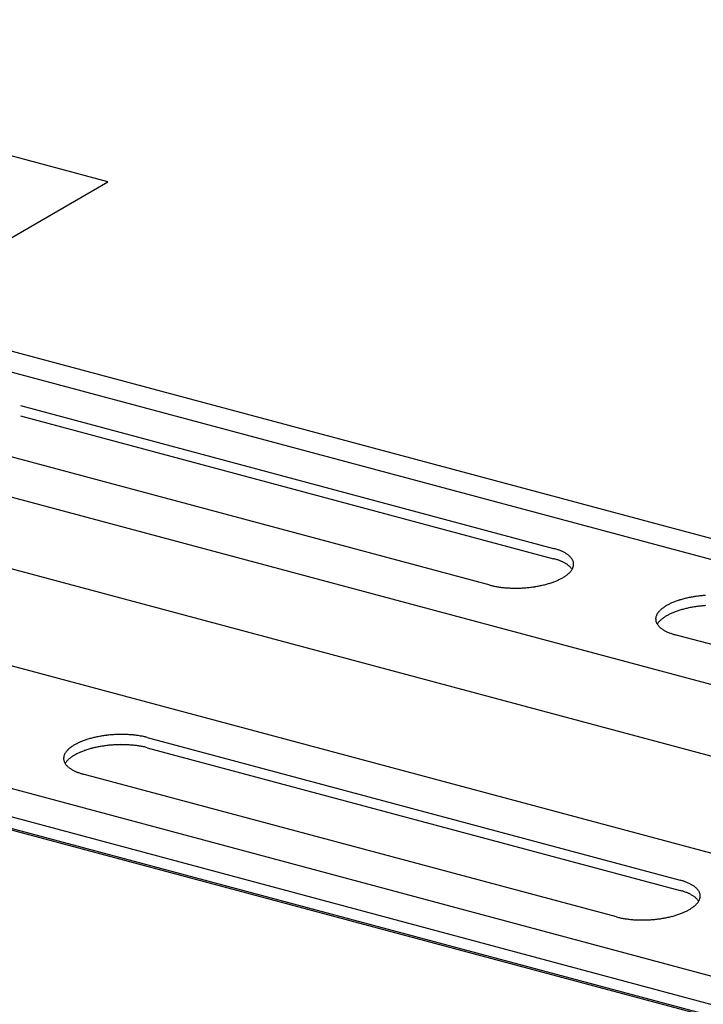
# Model space of a CAD drawing. Extents: x 5 to 415, y 6 to 292.
# Drawn here: x 280 to 281, y 207 to 208 of the extents above; entities that cross this region are included whole.
import ezdxf

# ---------------------------------------------------------------- set-up
doc = ezdxf.new("R2010")
doc.units = 0
doc.layers.add('_B-B_補強金具__金具__その他', color=7, linetype='CONTINUOUS')

msp = doc.modelspace()

# ---------------------------------------------------------------- linework, layer by layer
at = {"layer": '_B-B_補強金具__金具__その他', "color": 3, "linetype": 'CONTINUOUS'}
for p, q in [((287.3603, 205.9945), (269.1057, 210.8858)), ((287.3239, 205.9735), (269.1057, 210.8551)), ((286.6013, 205.5564), (269.1057, 210.2443)), ((286.5521, 205.5279), (269.1057, 210.2027)), ((286.5323, 205.5165), (269.1057, 210.186)), ((269.1057, 210.1839), (286.5299, 205.5151)), ((285.4018, 206.3051), (279.68, 207.8383)), ((280.2006, 207.8367), (280.982, 207.6273)), ((280.2006, 207.8217), (280.982, 207.6123)), ((285.3802, 206.2059), (279.4883, 207.7846)), ((280.8888, 207.5735), (280.1048, 207.7835)), ((285.8082, 205.9489), (279.0341, 207.764)), ((281.9424, 207.2912), (281.1585, 207.5012)), ((280.3863, 207.3501), (281.1676, 207.1408)), ((280.3863, 207.3351), (281.1676, 207.1258)), ((281.0744, 207.0869), (280.2905, 207.297))]:
    msp.add_line(p, q, dxfattribs=at)
at = {"layer": '_B-B_補強金具__金具__その他', "color": 4, "linetype": 'CONTINUOUS'}
for p, q in [((280.3285, 208.1647), (279.9373, 208.2696)), ((280.1259, 208.0477), (280.3285, 208.1647))]:
    msp.add_line(p, q, dxfattribs=at)
at = {"layer": '_B-B_補強金具__金具__その他', "color": 3, "linetype": 'CONTINUOUS'}
for centre, radius, start, end in [((280.9568, 207.5334), 0.0972, 73.4362, 75.011), ((280.9591, 207.541), 0.0893, 71.77, 73.4374), ((280.9616, 207.5485), 0.0814, 69.9987, 71.7713), ((280.9642, 207.5556), 0.0739, 68.1084, 70.0001), ((280.9669, 207.5623), 0.0666, 66.0833, 68.11), ((280.9696, 207.5686), 0.0597, 63.9055, 66.0851), ((280.9725, 207.5744), 0.0532, 61.5547, 63.9075), ((280.9754, 207.5797), 0.0472, 59.0084, 61.5569), ((280.9782, 207.5844), 0.0417, 56.2416, 59.0109), ((280.981, 207.5886), 0.0367, 53.2269, 56.2442), ((280.9837, 207.5923), 0.0321, 49.9354, 53.2296), ((280.9863, 207.5953), 0.0281, 46.3378, 49.9382), ((280.9887, 207.5979), 0.0246, 42.406, 46.3403), ((280.9909, 207.5999), 0.0216, 38.1162, 42.4078), ((280.9929, 207.6014), 0.0191, 33.4534, 38.117), ((280.9568, 207.5184), 0.0972, 73.4362, 75.011), ((280.9591, 207.526), 0.0893, 71.77, 73.4374), ((280.9616, 207.5335), 0.0814, 69.9987, 71.7713), ((280.9642, 207.5406), 0.0739, 68.1084, 70.0001), ((280.9669, 207.5473), 0.0666, 66.0833, 68.11), ((280.9696, 207.5536), 0.0597, 63.9055, 66.0851), ((280.9725, 207.5594), 0.0532, 61.5547, 63.9075), ((280.9754, 207.5647), 0.0472, 59.0084, 61.5569), ((280.9782, 207.5694), 0.0417, 56.2416, 59.0109), ((280.981, 207.5736), 0.0367, 53.2269, 56.2442), ((280.9837, 207.5773), 0.0321, 49.9354, 53.2296), ((280.9863, 207.5803), 0.0281, 46.3378, 49.9382), ((280.9887, 207.5829), 0.0246, 42.406, 46.3403), ((280.9909, 207.5849), 0.0216, 38.1162, 42.4078), ((280.9947, 207.6026), 0.017, 28.4163, 33.4526), ((280.9961, 207.6034), 0.0154, 23.0234, 28.4134), ((280.9955, 207.605), 0.016, 336.3941, 341.6435), ((280.9973, 207.6039), 0.0141, 17.3179, 23.018), ((280.9968, 207.6045), 0.0146, 341.6478, 347.2283), ((280.9981, 207.6041), 0.0133, 11.3701, 17.31), ((280.9978, 207.6043), 0.0136, 347.2351, 353.0872), ((280.9985, 207.6042), 0.0128, 5.2753, 11.3603), ((280.9984, 207.6042), 0.013, 353.0963, 359.1348), ((280.9986, 207.6042), 0.0127, 359.1453, 5.2645), ((280.9606, 207.6446), 0.0695, 298.0132, 299.9827), ((280.9641, 207.6385), 0.0625, 299.981, 302.0958), ((280.9677, 207.6328), 0.0558, 302.0939, 304.3734), ((280.9712, 207.6277), 0.0496, 304.3712, 306.8369), ((280.9746, 207.6231), 0.0439, 306.8345, 309.5105), ((280.9779, 207.6191), 0.0387, 309.5079, 312.4205), ((280.9811, 207.6156), 0.0339, 312.4178, 315.5953), ((280.9842, 207.6126), 0.0297, 315.5926, 319.0644), ((280.987, 207.6102), 0.026, 319.0618, 322.8565), ((280.9895, 207.6083), 0.0228, 322.8543, 326.9977), ((280.9929, 207.5864), 0.0191, 33.4534, 38.117), ((280.9918, 207.6068), 0.0201, 326.9963, 331.507), ((280.9947, 207.5876), 0.017, 32.0205, 33.4526), ((280.9938, 207.6057), 0.0178, 331.5071, 336.3922), ((280.916, 207.6753), 0.1054, 255.0096, 256.5023), ((280.9179, 207.6832), 0.1136, 256.5014, 257.9215), ((280.9196, 207.6912), 0.1217, 257.9207, 259.277), ((280.9211, 207.699), 0.1296, 259.2763, 260.5763), ((280.9224, 207.7066), 0.1374, 260.5757, 261.8264), ((280.9234, 207.714), 0.1448, 261.8259, 263.0333), ((280.9243, 207.721), 0.1519, 263.0328, 264.2026), ((280.925, 207.7276), 0.1585, 264.2021, 265.3393), ((280.9261, 207.7539), 0.1849, 274.7785, 275.8045), ((280.9263, 207.7519), 0.1829, 275.8042, 276.8378), ((280.9267, 207.7491), 0.18, 276.8374, 277.8819), ((280.9272, 207.7455), 0.1764, 277.8816, 278.9405), ((280.9279, 207.7411), 0.1719, 278.9401, 280.0171), ((280.9288, 207.736), 0.1668, 280.0167, 281.1157), ((280.9299, 207.7304), 0.161, 281.1153, 282.2405), ((280.9312, 207.7241), 0.1546, 282.24, 283.3959), ((280.9328, 207.7175), 0.1478, 283.3954, 284.5868), ((280.9347, 207.7104), 0.1405, 284.5863, 285.8186), ((280.9367, 207.7031), 0.1328, 285.818, 287.0971), ((280.9391, 207.6955), 0.1249, 287.0965, 288.4289), ((280.9416, 207.6879), 0.1169, 288.4282, 289.8212), ((280.9444, 207.6802), 0.1087, 289.8204, 291.2822), ((280.9473, 207.6726), 0.1006, 291.2813, 292.821), ((280.9505, 207.6652), 0.0925, 292.82, 294.448), ((280.9537, 207.658), 0.0846, 294.4468, 296.1748), ((280.9571, 207.6511), 0.0769, 296.1734, 298.0147), ((280.9255, 207.7336), 0.1645, 265.3389, 266.448), ((280.9258, 207.739), 0.1699, 266.4476, 267.5331), ((280.926, 207.7437), 0.1746, 267.5328, 268.5986), ((280.9261, 207.7477), 0.1786, 268.5983, 269.6482), ((280.9261, 207.7509), 0.1818, 269.6478, 270.6854), ((280.9261, 207.7532), 0.1842, 270.6851, 271.7138), ((280.926, 207.7547), 0.1857, 271.7135, 272.7367), ((280.926, 207.7553), 0.1863, 272.7364, 273.7573), ((280.926, 207.7551), 0.186, 273.757, 274.7788), ((281.2131, 207.3975), 0.161, 101.1153, 102.2405), ((281.2143, 207.3918), 0.1668, 100.0167, 101.1157), ((281.2151, 207.3867), 0.1719, 98.9401, 100.0171), ((281.2158, 207.3824), 0.1764, 97.8816, 98.9405), ((281.2163, 207.3787), 0.18, 96.8374, 97.8819), ((281.2167, 207.3759), 0.1829, 95.8042, 96.8378), ((281.2169, 207.3739), 0.1849, 94.7785, 95.8045), ((281.217, 207.3728), 0.186, 93.757, 94.7788), ((281.1718, 207.5001), 0.0496, 124.3712, 126.8369), ((281.1754, 207.495), 0.0558, 122.0939, 124.3734), ((281.1789, 207.4894), 0.0625, 119.981, 122.0958), ((281.1824, 207.4833), 0.0695, 118.0132, 119.9827), ((281.1859, 207.4768), 0.0769, 116.1734, 118.0147), ((281.1893, 207.4699), 0.0846, 114.4468, 116.1748), ((281.1925, 207.4627), 0.0925, 112.82, 114.448), ((281.1957, 207.4552), 0.1006, 111.2813, 112.821), ((281.1986, 207.4477), 0.1087, 109.8204, 111.2822), ((281.2014, 207.44), 0.1169, 108.4282, 109.8212), ((281.2039, 207.4323), 0.1249, 107.0965, 108.4289), ((281.2063, 207.4248), 0.1328, 105.818, 107.0971), ((281.2084, 207.4174), 0.1405, 104.5863, 105.8186), ((281.2102, 207.4104), 0.1478, 103.3954, 104.5868), ((281.2118, 207.4037), 0.1546, 102.24, 103.3959), ((281.2143, 207.3768), 0.1668, 100.0167, 101.1157), ((281.2151, 207.3717), 0.1719, 98.9401, 100.0171), ((281.2158, 207.3674), 0.1764, 97.8816, 98.9405), ((281.2163, 207.3637), 0.18, 96.8374, 97.8819), ((281.2167, 207.3609), 0.1829, 95.8042, 96.8378), ((281.2169, 207.3589), 0.1849, 94.7785, 95.8045), ((281.217, 207.3578), 0.186, 93.757, 94.7788), ((281.1453, 207.5235), 0.0136, 167.2351, 173.0872), ((281.1462, 207.5233), 0.0146, 161.6478, 167.2283), ((281.1476, 207.5229), 0.016, 156.3941, 161.6435), ((281.1492, 207.5222), 0.0178, 151.5071, 156.3922), ((281.1512, 207.5211), 0.0201, 146.9963, 151.507), ((281.1535, 207.5196), 0.0228, 142.8543, 146.9977), ((281.1561, 207.5176), 0.026, 139.0618, 142.8565), ((281.1589, 207.5152), 0.0297, 135.5926, 139.0644), ((281.1619, 207.5123), 0.0339, 132.4178, 135.5953), ((281.1651, 207.5088), 0.0387, 129.5079, 132.4205), ((281.1684, 207.5047), 0.0439, 126.8345, 129.5105), ((281.1754, 207.48), 0.0558, 122.0939, 124.3734), ((281.1789, 207.4744), 0.0625, 119.981, 122.0958), ((281.1824, 207.4683), 0.0695, 118.0132, 119.9827), ((281.1859, 207.4618), 0.0769, 116.1734, 118.0147), ((281.1893, 207.4549), 0.0846, 114.4468, 116.1748), ((281.1925, 207.4477), 0.0925, 112.82, 114.448), ((281.1957, 207.4402), 0.1006, 111.2813, 112.821), ((281.1986, 207.4327), 0.1087, 109.8204, 111.2822), ((281.2014, 207.425), 0.1169, 108.4282, 109.8212), ((281.2039, 207.4173), 0.1249, 107.0965, 108.4289), ((281.2063, 207.4098), 0.1328, 105.818, 107.0971), ((281.2084, 207.4024), 0.1405, 104.5863, 105.8186), ((281.2102, 207.3954), 0.1478, 103.3954, 104.5868), ((281.2118, 207.3887), 0.1546, 102.24, 103.3959), ((281.2131, 207.3825), 0.161, 101.1153, 102.2405), ((281.1446, 207.5236), 0.013, 173.0963, 179.1348), ((281.1444, 207.5236), 0.0127, 179.1453, 185.2645), ((281.1445, 207.5236), 0.0128, 185.2753, 191.3603), ((281.1449, 207.5237), 0.0133, 191.3701, 197.31), ((281.1458, 207.524), 0.0141, 197.3179, 203.018), ((281.1469, 207.5245), 0.0154, 203.0234, 208.4134), ((281.1483, 207.5253), 0.017, 208.4163, 213.4526), ((281.1512, 207.5061), 0.0201, 146.9963, 149.5429), ((281.1501, 207.5264), 0.0191, 213.4534, 218.117), ((281.1535, 207.5046), 0.0228, 142.8543, 146.9977), ((281.1521, 207.528), 0.0216, 218.1162, 222.4078), ((281.1561, 207.5026), 0.026, 139.0618, 142.8565), ((281.1543, 207.53), 0.0246, 222.406, 226.3403), ((281.1589, 207.5002), 0.0297, 135.5926, 139.0644), ((281.1567, 207.5325), 0.0281, 226.3378, 229.9382), ((281.1619, 207.4973), 0.0339, 132.4178, 135.5953), ((281.1651, 207.4938), 0.0387, 129.5079, 132.4205), ((281.1684, 207.4897), 0.0439, 126.8345, 129.5105), ((281.1718, 207.4851), 0.0496, 124.3712, 126.8369), ((281.1593, 207.5356), 0.0321, 229.9354, 233.2296), ((281.162, 207.5392), 0.0367, 233.2269, 236.2442), ((281.1648, 207.5434), 0.0417, 236.2416, 239.0109), ((281.1677, 207.5481), 0.0472, 239.0084, 241.5569), ((281.1705, 207.5534), 0.0532, 241.5547, 243.9075), ((281.1734, 207.5592), 0.0597, 243.9055, 246.0851), ((281.1762, 207.5655), 0.0666, 246.0833, 248.11), ((281.1789, 207.5723), 0.0739, 248.1084, 250.0001), ((281.1815, 207.5794), 0.0814, 249.9987, 251.7713), ((281.1839, 207.5868), 0.0893, 251.77, 253.4374), ((281.1862, 207.5945), 0.0972, 253.4362, 255.011), ((280.3484, 207.1745), 0.18, 96.8374, 97.8819), ((280.3487, 207.1717), 0.1829, 95.8042, 96.8378), ((280.3489, 207.1697), 0.1849, 94.7785, 95.8045), ((280.349, 207.1685), 0.186, 93.757, 94.7788), ((280.349, 207.1683), 0.1863, 92.7364, 93.7573), ((280.349, 207.1689), 0.1857, 91.7135, 92.7367), ((280.3489, 207.1704), 0.1842, 90.6851, 91.7138), ((280.3489, 207.1727), 0.1818, 89.6478, 90.6854), ((280.3489, 207.1759), 0.1786, 88.5983, 89.6482), ((280.349, 207.1799), 0.1746, 87.5328, 88.5986), ((280.3492, 207.1846), 0.1699, 86.4476, 87.5331), ((280.3496, 207.19), 0.1645, 85.3389, 86.448), ((280.3501, 207.1961), 0.1585, 84.2021, 85.3393), ((280.3507, 207.2026), 0.1519, 83.0328, 84.2026), ((280.3516, 207.2096), 0.1448, 81.8259, 83.0333), ((280.3109, 207.2852), 0.0625, 119.981, 122.0958), ((280.3144, 207.2791), 0.0695, 118.0132, 119.9827), ((280.3179, 207.2725), 0.0769, 116.1734, 118.0147), ((280.3213, 207.2656), 0.0846, 114.4468, 116.1748), ((280.3246, 207.2584), 0.0925, 112.82, 114.448), ((280.3277, 207.251), 0.1006, 111.2813, 112.821), ((280.3306, 207.2434), 0.1087, 109.8204, 111.2822), ((280.3334, 207.2358), 0.1169, 108.4282, 109.8212), ((280.336, 207.2281), 0.1249, 107.0965, 108.4289), ((280.3383, 207.2206), 0.1328, 105.818, 107.0971), ((280.3404, 207.2132), 0.1405, 104.5863, 105.8186), ((280.3422, 207.2062), 0.1478, 103.3954, 104.5868), ((280.3438, 207.1995), 0.1546, 102.24, 103.3959), ((280.3451, 207.1932), 0.161, 101.1153, 102.2405), ((280.3463, 207.1876), 0.1668, 100.0167, 101.1157), ((280.3472, 207.1825), 0.1719, 98.9401, 100.0171), ((280.3478, 207.1781), 0.1764, 97.8816, 98.9405), ((280.3489, 207.1547), 0.1849, 94.7785, 95.8045), ((280.349, 207.1535), 0.186, 93.757, 94.7788), ((280.349, 207.1533), 0.1863, 92.7364, 93.7573), ((280.349, 207.1539), 0.1857, 91.7135, 92.7367), ((280.3489, 207.1554), 0.1842, 90.6851, 91.7138), ((280.3489, 207.1577), 0.1818, 89.6478, 90.6854), ((280.3489, 207.1609), 0.1786, 88.5983, 89.6482), ((280.349, 207.1649), 0.1746, 87.5328, 88.5986), ((280.3492, 207.1696), 0.1699, 86.4476, 87.5331), ((280.3496, 207.175), 0.1645, 85.3389, 86.448), ((280.3501, 207.1811), 0.1585, 84.2021, 85.3393), ((280.3526, 207.217), 0.1374, 80.5757, 81.8264), ((280.3539, 207.2246), 0.1296, 79.2763, 80.5763), ((280.3554, 207.2325), 0.1217, 77.9207, 79.277), ((280.3571, 207.2404), 0.1136, 76.5014, 77.9215), ((280.359, 207.2483), 0.1054, 75.0096, 76.5023), ((280.2796, 207.3186), 0.016, 156.3941, 161.6435), ((280.2812, 207.3179), 0.0178, 151.5071, 156.3922), ((280.2832, 207.3168), 0.0201, 146.9963, 151.507), ((280.2855, 207.3153), 0.0228, 142.8543, 146.9977), ((280.2881, 207.3134), 0.026, 139.0618, 142.8565), ((280.2909, 207.311), 0.0297, 135.5926, 139.0644), ((280.2939, 207.308), 0.0339, 132.4178, 135.5953), ((280.2971, 207.3045), 0.0387, 129.5079, 132.4205), ((280.3004, 207.3005), 0.0439, 126.8345, 129.5105), ((280.3039, 207.2959), 0.0496, 124.3712, 126.8369), ((280.3074, 207.2908), 0.0558, 122.0939, 124.3734), ((280.3144, 207.2641), 0.0695, 118.0132, 119.9827), ((280.3179, 207.2575), 0.0769, 116.1734, 118.0147), ((280.3213, 207.2506), 0.0846, 114.4468, 116.1748), ((280.3246, 207.2434), 0.0925, 112.82, 114.448), ((280.3277, 207.236), 0.1006, 111.2813, 112.821), ((280.3306, 207.2284), 0.1087, 109.8204, 111.2822), ((280.3334, 207.2208), 0.1169, 108.4282, 109.8212), ((280.336, 207.2131), 0.1249, 107.0965, 108.4289), ((280.3383, 207.2056), 0.1328, 105.818, 107.0971), ((280.3404, 207.1982), 0.1405, 104.5863, 105.8186), ((280.3422, 207.1912), 0.1478, 103.3954, 104.5868), ((280.3438, 207.1845), 0.1546, 102.24, 103.3959), ((280.3451, 207.1782), 0.161, 101.1153, 102.2405), ((280.3463, 207.1726), 0.1668, 100.0167, 101.1157), ((280.3472, 207.1675), 0.1719, 98.9401, 100.0171), ((280.3478, 207.1631), 0.1764, 97.8816, 98.9405), ((280.3484, 207.1595), 0.18, 96.8374, 97.8819), ((280.3487, 207.1567), 0.1829, 95.8042, 96.8378), ((280.3507, 207.1876), 0.1519, 83.0328, 84.2026), ((280.3516, 207.1946), 0.1448, 81.8259, 83.0333), ((280.3526, 207.202), 0.1374, 80.5757, 81.8264), ((280.3539, 207.2096), 0.1296, 79.2763, 80.5763), ((280.3554, 207.2175), 0.1217, 77.9207, 79.277), ((280.3571, 207.2254), 0.1136, 76.5014, 77.9215), ((280.359, 207.2333), 0.1054, 75.0096, 76.5023), ((280.2766, 207.3194), 0.013, 173.0963, 179.1348), ((280.2764, 207.3194), 0.0127, 179.1453, 185.2645), ((280.2765, 207.3194), 0.0128, 185.2753, 191.3603), ((280.2773, 207.3193), 0.0136, 167.2351, 173.0872), ((280.277, 207.3195), 0.0133, 191.3701, 197.31), ((280.2782, 207.3191), 0.0146, 161.6478, 167.2283), ((280.2778, 207.3198), 0.0141, 197.3179, 203.018), ((280.2789, 207.3202), 0.0154, 203.0234, 208.4134), ((280.2804, 207.321), 0.017, 208.4163, 213.4526), ((280.2832, 207.3018), 0.0201, 146.9963, 149.5429), ((280.2821, 207.3222), 0.0191, 213.4534, 218.117), ((280.2855, 207.3003), 0.0228, 142.8543, 146.9977), ((280.2841, 207.3237), 0.0216, 218.1162, 222.4078), ((280.2881, 207.2984), 0.026, 139.0618, 142.8565), ((280.2909, 207.296), 0.0297, 135.5926, 139.0644), ((280.2939, 207.293), 0.0339, 132.4178, 135.5953), ((280.2971, 207.2895), 0.0387, 129.5079, 132.4205), ((280.3004, 207.2855), 0.0439, 126.8345, 129.5105), ((280.3039, 207.2809), 0.0496, 124.3712, 126.8369), ((280.3074, 207.2758), 0.0558, 122.0939, 124.3734), ((280.3109, 207.2702), 0.0625, 119.981, 122.0958), ((280.2863, 207.3258), 0.0246, 222.406, 226.3403), ((280.2887, 207.3283), 0.0281, 226.3378, 229.9382), ((280.2913, 207.3314), 0.0321, 229.9354, 233.2296), ((280.294, 207.335), 0.0367, 233.2269, 236.2442), ((280.2968, 207.3392), 0.0417, 236.2416, 239.0109), ((280.2997, 207.3439), 0.0472, 239.0084, 241.5569), ((280.3025, 207.3492), 0.0532, 241.5547, 243.9075), ((280.3054, 207.355), 0.0597, 243.9055, 246.0851), ((280.3082, 207.3613), 0.0666, 246.0833, 248.11), ((280.3109, 207.368), 0.0739, 248.1084, 250.0001), ((280.3135, 207.3751), 0.0814, 249.9987, 251.7713), ((280.3159, 207.3826), 0.0893, 251.77, 253.4374), ((280.3182, 207.3902), 0.0972, 253.4362, 255.011), ((281.1425, 207.0468), 0.0972, 73.4362, 75.011), ((281.1448, 207.0545), 0.0893, 71.77, 73.4374), ((281.1472, 207.0619), 0.0814, 69.9987, 71.7713), ((281.1498, 207.069), 0.0739, 68.1084, 70.0001), ((281.1525, 207.0758), 0.0666, 66.0833, 68.11), ((281.1553, 207.082), 0.0597, 63.9055, 66.0851), ((281.1425, 207.0318), 0.0972, 73.4362, 75.011), ((281.1448, 207.0395), 0.0893, 71.77, 73.4374), ((281.1472, 207.0469), 0.0814, 69.9987, 71.7713), ((281.1498, 207.054), 0.0739, 68.1084, 70.0001), ((281.1525, 207.0608), 0.0666, 66.0833, 68.11), ((281.1581, 207.0879), 0.0532, 61.5547, 63.9075), ((281.161, 207.0931), 0.0472, 59.0084, 61.5569), ((281.1639, 207.0979), 0.0417, 56.2416, 59.0109), ((281.1667, 207.1021), 0.0367, 53.2269, 56.2442), ((281.1694, 207.1057), 0.0321, 49.9354, 53.2296), ((281.1719, 207.1088), 0.0281, 46.3378, 49.9382), ((281.1744, 207.1113), 0.0246, 42.406, 46.3403), ((281.1766, 207.1133), 0.0216, 38.1162, 42.4078), ((281.1786, 207.1149), 0.0191, 33.4534, 38.117), ((281.1803, 207.116), 0.017, 28.4163, 33.4526), ((281.1818, 207.1168), 0.0154, 23.0234, 28.4134), ((281.1829, 207.1173), 0.0141, 17.3179, 23.018), ((281.1553, 207.067), 0.0597, 63.9055, 66.0851), ((281.1581, 207.0729), 0.0532, 61.5547, 63.9075), ((281.161, 207.0781), 0.0472, 59.0084, 61.5569), ((281.1639, 207.0829), 0.0417, 56.2416, 59.0109), ((281.1667, 207.0871), 0.0367, 53.2269, 56.2442), ((281.1694, 207.0907), 0.0321, 49.9354, 53.2296), ((281.1719, 207.0938), 0.0281, 46.3378, 49.9382), ((281.1744, 207.0963), 0.0246, 42.406, 46.3403), ((281.1726, 207.1236), 0.026, 319.0618, 322.8565), ((281.1766, 207.0983), 0.0216, 38.1162, 42.4078), ((281.1752, 207.1217), 0.0228, 322.8543, 326.9977), ((281.1786, 207.0999), 0.0191, 33.4534, 38.117), ((281.1774, 207.1202), 0.0201, 326.9963, 331.507), ((281.1803, 207.101), 0.017, 32.0205, 33.4526), ((281.1794, 207.1191), 0.0178, 331.5071, 336.3922), ((281.1811, 207.1184), 0.016, 336.3941, 341.6435), ((281.1824, 207.118), 0.0146, 341.6478, 347.2283), ((281.1837, 207.1176), 0.0133, 11.3701, 17.31), ((281.1834, 207.1177), 0.0136, 347.2351, 353.0872), ((281.1842, 207.1177), 0.0128, 5.2753, 11.3603), ((281.1843, 207.1177), 0.0127, 359.1453, 5.2645), ((281.184, 207.1177), 0.013, 353.0963, 359.1348), ((281.133, 207.1861), 0.1006, 291.2813, 292.821), ((281.1361, 207.1786), 0.0925, 292.82, 294.448), ((281.1394, 207.1714), 0.0846, 294.4468, 296.1748), ((281.1428, 207.1645), 0.0769, 296.1734, 298.0147), ((281.1463, 207.158), 0.0695, 298.0132, 299.9827), ((281.1498, 207.1519), 0.0625, 299.981, 302.0958), ((281.1533, 207.1463), 0.0558, 302.0939, 304.3734), ((281.1568, 207.1411), 0.0496, 304.3712, 306.8369), ((281.1602, 207.1366), 0.0439, 306.8345, 309.5105), ((281.1636, 207.1325), 0.0387, 309.5079, 312.4205), ((281.1668, 207.129), 0.0339, 312.4178, 315.5953), ((281.1698, 207.1261), 0.0297, 315.5926, 319.0644), ((281.1017, 207.1887), 0.1054, 255.0096, 256.5023), ((281.1036, 207.1967), 0.1136, 256.5014, 257.9215), ((281.1053, 207.2046), 0.1217, 257.9207, 259.277), ((281.1068, 207.2124), 0.1296, 259.2763, 260.5763), ((281.108, 207.2201), 0.1374, 260.5757, 261.8264), ((281.1091, 207.2275), 0.1448, 261.8259, 263.0333), ((281.1099, 207.2345), 0.1519, 263.0328, 264.2026), ((281.1106, 207.241), 0.1585, 264.2021, 265.3393), ((281.1111, 207.247), 0.1645, 265.3389, 266.448), ((281.1114, 207.2524), 0.1699, 266.4476, 267.5331), ((281.1116, 207.2571), 0.1746, 267.5328, 268.5986), ((281.1117, 207.2611), 0.1786, 268.5983, 269.6482), ((281.1118, 207.2643), 0.1818, 269.6478, 270.6854), ((281.1117, 207.2667), 0.1842, 270.6851, 271.7138), ((281.1117, 207.2682), 0.1857, 271.7135, 272.7367), ((281.1117, 207.2688), 0.1863, 272.7364, 273.7573), ((281.1117, 207.2685), 0.186, 273.757, 274.7788), ((281.1118, 207.2674), 0.1849, 274.7785, 275.8045), ((281.112, 207.2654), 0.1829, 275.8042, 276.8378), ((281.1123, 207.2626), 0.18, 276.8374, 277.8819), ((281.1128, 207.2589), 0.1764, 277.8816, 278.9405), ((281.1135, 207.2545), 0.1719, 278.9401, 280.0171), ((281.1144, 207.2495), 0.1668, 280.0167, 281.1157), ((281.1155, 207.2438), 0.161, 281.1153, 282.2405), ((281.1169, 207.2376), 0.1546, 282.24, 283.3959), ((281.1185, 207.2309), 0.1478, 283.3954, 284.5868), ((281.1203, 207.2238), 0.1405, 284.5863, 285.8186), ((281.1224, 207.2165), 0.1328, 285.818, 287.0971), ((281.1247, 207.209), 0.1249, 287.0965, 288.4289), ((281.1273, 207.2013), 0.1169, 288.4282, 289.8212), ((281.13, 207.1936), 0.1087, 289.8204, 291.2822)]:
    msp.add_arc(centre, radius, start, end, dxfattribs=at)

doc.saveas('drawing.dxf')
